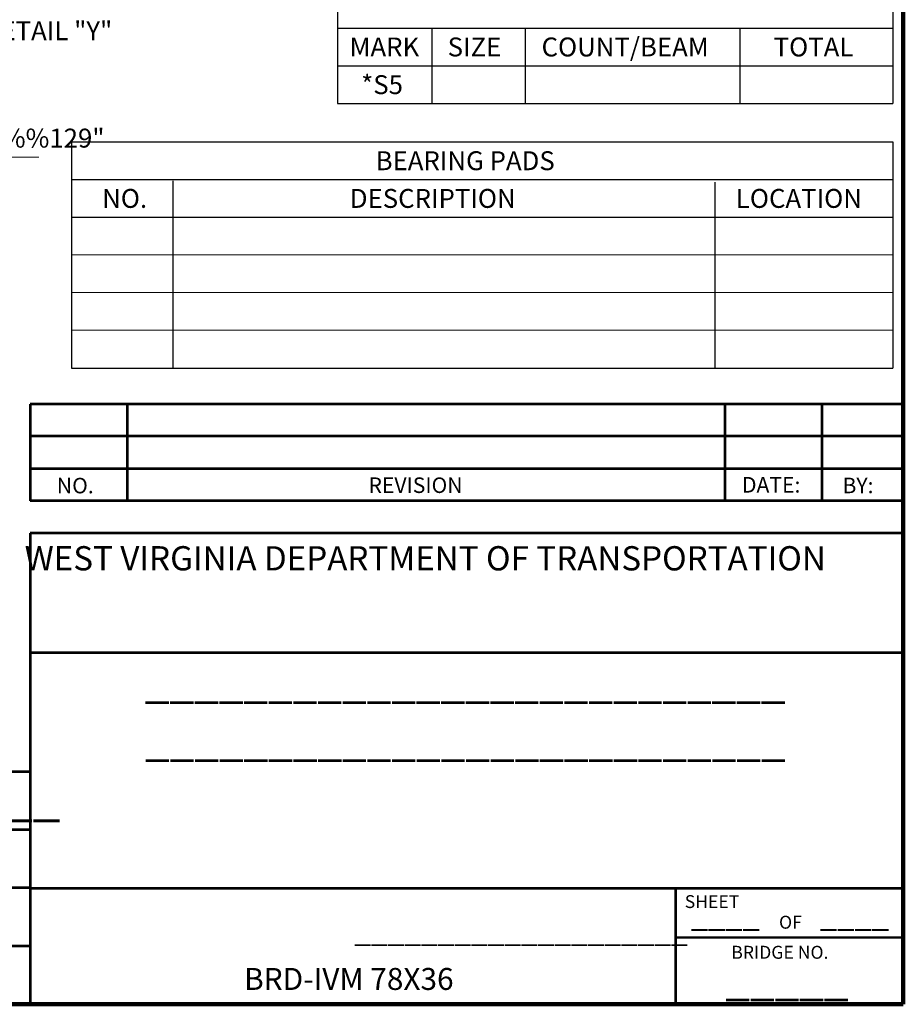
# Model space of a CAD drawing. Extents: x 25788 to 32139, y -12143 to -8107.
# Drawn here: x 30807 to 32120, y -12139 to -10676 of the extents above; entities that cross this region are included whole.
import ezdxf
from ezdxf.enums import TextEntityAlignment as Align

# ---------------------------------------------------------------- set-up
doc = ezdxf.new("R2010")
doc.units = 0
doc.header["$MEASUREMENT"] = 0
for name, color, linetype, lineweight in [('14', 7, 'Continuous', 0), ('construction line', 3, 'Continuous', 30), ('dimension line', 2, 'Continuous', 13), ('text', 1, 'Continuous', 30)]:
    doc.layers.add(name, color=color, linetype=linetype, lineweight=lineweight)
doc.styles.add('Style-gen_eng', font='gen_eng.shx')
doc.styles.add('Style-RIBBON_131', font='RIBBON_131.shx')
doc.styles.add('Style-SWISS_722', font='SWISS_722.shx')
doc.styles.add('Style-SWISS_722_BOLD', font='SWISS_722_BOLD.shx')
doc.styles.add('Style-USTN_WORKING', font='USTN_WORKING.shx')
doc.dimstyles.get("Standard").update_dxf_attribs({"dimtxt": 0.18, "dimasz": 0.18, "dimexe": 0.18, "dimexo": 0.0625, "dimgap": 0.09, "dimtad": 0, "dimtih": 1, "dimtoh": 1, "dimdec": 4, "dimzin": 0, "dimdsep": 46, "dimtxsty": 'Standard', "dimcen": 0.09, "dimadec": 0, "dimazin": 0, "dimtfac": 1, "dimtdec": 4, "dimtofl": 0, "dimtmove": 0, "dimatfit": 3, "dimfxl": 1, "dimtolj": 1, "dimtzin": 0, "dimarcsym": 0})

# ---------------------------------------------------------------- blocks, each defined once
blk = doc.blocks.new('TerminatorOpen_0.4')
at = {"color": 0, "linetype": 'ByBlock', "lineweight": -2}
for q in [(-1, 0.1875), (-1, 0), (-1, -0.1875)]:
    blk.add_line((0, 0), q, dxfattribs=at)
blk = doc.blocks.new('*D125')
at = {"layer": 'Defpoints'}
for p in [(30726.393931, -10879.971606), (30797.446523, -10879.971606), (30683.535931, -10917.846297), (30726.393931, -10917.846297)]:
    blk.add_point(p, dxfattribs=at)
at = {"layer": 'dimension line', "color": 2, "linetype": 'Continuous', "lineweight": 13}
for p, q in [((30683.535931, -10903.800297), (30683.535931, -10865.925606)), ((30726.393931, -10903.800297), (30726.393931, -10865.925606)), ((30648.420931, -10879.971606), (30683.535931, -10879.971606)), ((30835.491774, -10879.971606), (30726.393931, -10879.971606))]:
    blk.add_line(p, q, dxfattribs=at)
at = {"layer": 'dimension line', "color": 2, "linetype": 'Continuous', "lineweight": 13, "flags": 128}
for points in [[(30655.443931, -10874.704356), (30683.535931, -10879.971606), (30655.443931, -10885.238856)], [(30754.485931, -10885.238856), (30726.393931, -10879.971606), (30754.485931, -10874.704356)]]:
    blk.add_lwpolyline(points, dxfattribs=at)
at = {"layer": 'dimension line', "color": 1, "linetype": 'Continuous', "lineweight": 30, "style": 'Style-gen_eng'}
blk.add_text('1%%129"', height=28.092, dxfattribs=at).set_placement((30759.401272, -10851.879606), align=Align.MIDDLE_LEFT)

msp = doc.modelspace()

# ---------------------------------------------------------------- linework, layer by layer
at = {"layer": '14', "color": 5, "linetype": 'Continuous', "lineweight": 106}
for p, q in [((32119.98338, -8126.13748), (32119.87138, -12138.95348)), ((32119.87138, -12138.95348), (26071.50338, -12138.77748))]:
    msp.add_line(p, q, dxfattribs=at)
at = {"layer": '14', "color": 5, "linetype": 'Continuous', "lineweight": 53}
for p, q in [((32118.94338, -11247.09748), (30822.75138, -11247.06548)), ((30822.94338, -11247.06548), (30822.92738, -11391.06548)), ((30966.75138, -11247.06548), (30966.92738, -11390.87348)), ((31854.75138, -11246.88948), (31854.92738, -11390.88948)), ((31998.94338, -11246.90548), (31998.92738, -11390.90548)), ((32118.94338, -11294.90548), (30822.94338, -11294.87348)), ((32118.92738, -11343.09748), (30822.73538, -11343.06548)), ((32118.73538, -11390.90548), (30822.92738, -11391.06548)), ((30822.92738, -11438.87348), (30822.91138, -12138.92148)), ((32118.92738, -11439.09748), (30822.92738, -11438.87348)), ((32118.91138, -11616.90548), (30822.91138, -11616.87348)), ((30823.27938, -11793.30548), (30487.48738, -11793.28948)), ((30823.31138, -11879.70548), (30487.31138, -11879.68948)), ((30823.29538, -11966.10548), (30487.29538, -11966.08948)), ((32118.71938, -11967.09748), (30822.91138, -11966.87348)), ((31781.56738, -11966.12148), (31781.56738, -12138.93748)), ((32118.91138, -12040.05748), (31782.91138, -12039.84948)), ((30823.27938, -12052.50548), (30487.27938, -12052.48948))]:
    msp.add_line(p, q, dxfattribs=at)
at = {"layer": 'construction line', "color": 3, "linetype": 'Continuous', "lineweight": 30}
for p, q in [((31279.50635, -10632.465), (31279.50635, -10800.465)), ((32104.21332, -10632.465), (32104.21332, -10800.465)), ((31279.50635, -10688.465), (32104.21332, -10688.465)), ((31419.34082, -10688.465), (31419.34082, -10800.465)), ((31558.36396, -10688.465), (31558.36396, -10800.465)), ((31877.18657, -10688.465), (31877.18657, -10800.465)), ((31279.50635, -10744.465), (32104.21332, -10744.465)), ((31279.50635, -10800.465), (32104.21332, -10800.465)), ((30884.33888, -10857.50264), (32104.21332, -10857.50264)), ((30884.33888, -10857.50264), (30884.33888, -11193.50264)), ((32104.21332, -10857.50264), (32104.21332, -11193.50264)), ((30884.33888, -10913.50264), (32104.21332, -10913.50264)), ((31034.56292, -10915.30089), (31034.56292, -11193.50264)), ((31840.10211, -10917.16535), (31840.10211, -11193.50264)), ((30884.33888, -10969.50264), (32104.21332, -10969.50264)), ((30884.33888, -11193.50264), (32104.21332, -11193.50264))]:
    msp.add_line(p, q, dxfattribs=at)
at = {"layer": 'dimension line', "color": 2, "linetype": 'Continuous', "lineweight": 13}
for p, q in [((30884.33888, -11025.50264), (32104.21332, -11025.50264)), ((30884.33888, -11081.50264), (32104.21332, -11081.50264)), ((30884.33888, -11137.50264), (32104.21332, -11137.50264))]:
    msp.add_line(p, q, dxfattribs=at)

# ---------------------------------------------------------------- texts
at = {"layer": '14', "color": 1, "linetype": 'Continuous', "lineweight": 40, "style": 'Style-USTN_WORKING'}
for s, height, width, p in [('NO.', 23.105664, 0.999801, (30862.28738, -11379.73748)), ('REVISION', 23.105664, 0.997457, (31325.39138, -11379.17748)), ('DATE:', 23.105664, 0.997108, (31880.27138, -11378.60148)), ('BY:', 23.105664, 0.996211, (32029.64738, -11379.56148)), ('OF', 19.243008, 0.997785, (31935.35938, -12026.61748))]:
    msp.add_text(s, height=height, rotation=359.998281, dxfattribs=dict(at, width=width)).set_placement(p)
at = {"layer": '14', "color": 1, "linetype": 'Continuous', "lineweight": 0, "style": 'Style-SWISS_722', "width": 1.002375}
msp.add_text(' WEST VIRGINIA DEPARTMENT OF TRANSPORTATION', height=36.013344, rotation=359.998281, dxfattribs=at).set_placement((30803.50338, -11494.21748))
at = {"layer": '14', "color": 7, "linetype": 'Continuous', "lineweight": 30}
for s, height, style, p in [('__________________________', 48.000384, 'Style-SWISS_722', (31469.07631, -11683.49997)), ('__________________________', 48.000384, 'Style-SWISS_722', (31469.25231, -11769.51597)), ('_____', 53.856, 'Style-RIBBON_131', (30764.68738, -11858.28526))]:
    msp.add_text(s, height=height, rotation=359.998281, dxfattribs=dict(at, style=style)).set_placement(p, align=Align.CENTER)
at = {"layer": '14', "color": 1, "linetype": 'Continuous', "lineweight": 40, "style": 'Style-USTN_WORKING'}
for s, height, width, p in [('SHEET', 19.069056, 1.006102, (31795.19996, -11976.81243)), ('BRIDGE NO.', 19.243008, 0.996827, (31864.36796, -12052.04648))]:
    msp.add_text(s, height=height, rotation=359.998281, dxfattribs=dict(at, width=width)).set_placement(p, align=Align.TOP_LEFT)
at = {"layer": '14', "color": 7, "linetype": 'Continuous', "lineweight": 53, "style": 'Style-SWISS_722_BOLD'}
for s, height, rotation, width, p in [('____', 33.549696, 359.998281, 1.001786, (31855.47298, -12023.53133)), ('____', 33.740928, 359.998281, 0.996108, (32047.47298, -12023.53133)), ('_____', 47.927808, 0.001719, 1.001634, (31947.08572, -12125.51012))]:
    msp.add_text(s, height=height, rotation=rotation, dxfattribs=dict(at, width=width)).set_placement(p, align=Align.CENTER)
at = {"layer": '14', "color": 7, "linetype": 'Continuous', "lineweight": 40, "style": 'Style-SWISS_722', "width": 0.995389}
for s, p in [('____________________', (31304.39211, -12046.16465)), ('BRD-IVM 78X36', (31140.65219, -12117.59556))]:
    msp.add_text(s, height=32.62176, rotation=359.998281, dxfattribs=at).set_placement(p)
at = {"layer": 'text', "color": 1, "linetype": 'Continuous', "lineweight": 106, "style": 'Style-gen_eng'}
msp.add_text('DETAIL "Y"', height=28.092, dxfattribs=at).set_placement((30752.20525, -10692.36325), align=Align.MIDDLE_LEFT)
at = {"layer": 'text', "color": 1, "linetype": 'Continuous', "lineweight": 30, "style": 'Style-gen_eng'}
for s, p in [('MARK', (31297.2226, -10702.41899)), ('SIZE', (31442.95427, -10702.41899)), ('COUNT/BEAM', (31582.51907, -10702.41899)), ('TOTAL', (31927.33006, -10702.41899)), ('*S5', (31314.58635, -10758.41899)), ('NO.', (30929.70088, -10927.45664)), ('DESCRIPTION', (31297.65095, -10927.45664)), ('LOCATION', (31871.18838, -10927.45664))]:
    msp.add_text(s, height=28.092, dxfattribs=at).set_placement(p, align=Align.TOP_LEFT)
at = {"layer": 'text', "color": 1, "linetype": 'Continuous', "lineweight": 106, "style": 'Style-gen_eng'}
msp.add_text('BEARING PADS', height=28.092, dxfattribs=at).set_placement((31336.01513, -10871.45664), align=Align.TOP_LEFT)

# ---------------------------------------------------------------- dimensions: what is measured, and where the dimension line sits
at = {"layer": 'dimension line', "color": 2, "linetype": 'Continuous', "lineweight": 13}
dim = msp.add_linear_dim(base=(30726.39393, -10879.97161), p1=(30683.53593, -10917.8463), p2=(30726.39393, -10917.8463), text='1{\\T1.0;\\W0.7x;\\H0.7x;\\S1#2;}"', dimstyle='Standard', override={"dimtxt": 28.092, "dimasz": 28.092, "dimexe": 14.046, "dimexo": 14.046, "dimgap": 14.046, "dimtad": 1, "dimtih": 0, "dimtoh": 0, "dimzin": 11, "dimlunit": 4, "dimtxsty": 'Style-gen_eng', "dimblk": 'TerminatorOpen_0.4', "dimclre": 2, "dimclrt": 1, "dimtmove": 1, "dimtolj": 0, "dimtzin": 11, "dimlwe": 13}, dxfattribs=at)
dim.commit()
dim.dimension.update_dxf_attribs({"geometry": '*D125', "text_midpoint": (30797.44652, -10879.97161), "dimtype": 128})

# ---------------------------------------------------------------- leaders
at = {"layer": 'dimension line', "color": 2, "linetype": 'Continuous', "lineweight": 13, "annotation_type": 0, "has_hookline": 1, "hookline_direction": 0, "text_width": 489.49075}
msp.add_leader([(30344.40319, -11366.43862), (30314.13381, -11195.77772), (30342.22581, -11195.77772)], dimstyle='Standard', override={"dimtxt": 28.092, "dimasz": 28.092, "dimgap": 14.046, "dimtad": 0, "dimtxsty": 'Style-gen_eng', "dimldrblk": 'TerminatorOpen_0.4'}, dxfattribs=at)

doc.saveas('drawing.dxf')
